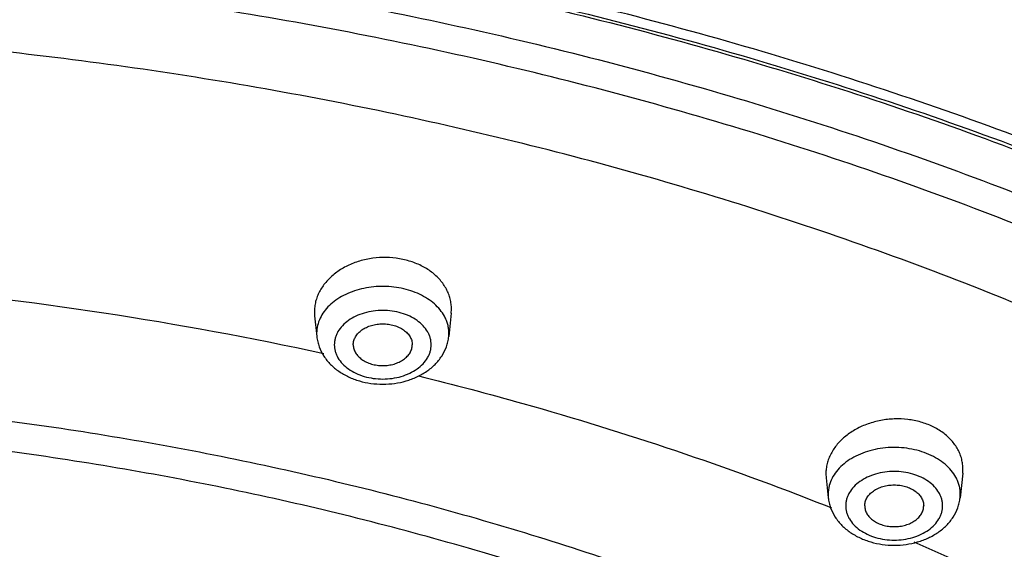
# Model space of a CAD drawing. Units: inches. Extents: x 7.7 to 14.2, y 1 to 17.5.
# Drawn here: x 11.3 to 12.2, y 14 to 14.5 of the extents above; entities that cross this region are included whole.
import ezdxf

# ---------------------------------------------------------------- set-up
doc = ezdxf.new("R2010")
doc.units = ezdxf.units.IN
doc.header["$LTSCALE"] = 1.21
doc.header["$MEASUREMENT"] = 0
doc.layers.get('0').update_dxf_attribs({"linetype": 'CONTINUOUS'})

msp = doc.modelspace()

# ---------------------------------------------------------------- linework, layer by layer
at = {"color": 7, "linetype": 'Continuous'}
for p, q in [((11.58122, 14.24359), (11.58141, 14.24024)), ((11.58141, 14.24025), (11.58328, 14.22269)), ((11.69716, 14.2426), (11.69504, 14.22269)), ((11.69716, 14.24259), (11.69735, 14.24596)), ((12.01483, 14.10637), (12.01502, 14.10306)), ((12.13077, 14.10686), (12.12858, 14.08621)), ((12.13077, 14.10686), (12.13096, 14.11021)), ((12.01502, 14.10306), (12.01681, 14.08621))]:
    msp.add_line(p, q, dxfattribs=at)
at = {"color": 9, "linetype": 'Continuous'}
for p, q in [((11.58312, 14.22567), (11.58328, 14.22269)), ((11.69504, 14.22269), (11.6952, 14.22567)), ((12.01665, 14.08918), (12.01681, 14.08621)), ((12.12858, 14.08621), (12.12873, 14.08918)), ((12.01427, 14.07975), (12.0196, 14.07765))]:
    msp.add_line(p, q, dxfattribs=at)
for centre, radius, start, end in [((10.94561, 11.24376), 3.0335, 77.75326, 84.91488), ((12.04513, 14.08915), 0.02848, 165.12725, 179.94108)]:
    msp.add_arc(centre, radius, start, end, dxfattribs=at)
at = {"color": 7, "linetype": 'Continuous'}
for points, knots in [([(7.98269, 13.48902), (7.98269, 13.5235), (7.98509, 13.59257), (7.99586, 13.69585), (8.01377, 13.79861), (8.03878, 13.90058), (8.07082, 14.00152), (8.10979, 14.10115), (8.15559, 14.19926), (8.20811, 14.29558), (8.2672, 14.38991), (8.33272, 14.482), (8.4045, 14.57165), (8.48235, 14.65864), (8.5661, 14.74278), (8.6863, 14.85176), (8.81663, 14.95327), (8.95564, 15.04691), (9.10317, 15.13696), (9.25867, 15.21839), (9.42083, 15.29105), (9.58986, 15.35881), (9.80928, 15.4321), (10.08185, 15.50098), (10.36257, 15.55064), (10.64875, 15.58063), (10.93769, 15.59065), (11.22663, 15.58063), (11.51282, 15.55064), (11.79354, 15.50098), (12.06611, 15.4321), (12.28552, 15.35881), (12.45455, 15.29105), (12.61672, 15.21839), (12.77221, 15.13696), (12.91974, 15.04691), (13.05875, 14.95327), (13.18909, 14.85176), (13.30929, 14.74278), (13.39303, 14.65864), (13.47089, 14.57165), (13.54266, 14.482), (13.60818, 14.38991), (13.66727, 14.29558), (13.71979, 14.19926), (13.7656, 14.10115), (13.80457, 14.00152), (13.8366, 13.90058), (13.86161, 13.79861), (13.87953, 13.69585), (13.8903, 13.59257), (13.89269, 13.5235), (13.89269, 13.48902)], [0, 0, 0, 0, 0.012941, 0.025912, 0.03894, 0.052056, 0.065284, 0.078651, 0.092179, 0.105889, 0.119799, 0.133925, 0.14828, 0.162874, 0.177715, 0.192808, 0.223746, 0.239597, 0.255694, 0.28859, 0.305376, 0.322369, 0.356913, 0.392099, 0.427783, 0.463806, 0.5, 0.536194, 0.572217, 0.607901, 0.643087, 0.677631, 0.694624, 0.71141, 0.744306, 0.760403, 0.776254, 0.807192, 0.822285, 0.837126, 0.85172, 0.866075, 0.880201, 0.894111, 0.907821, 0.921349, 0.934716, 0.947944, 0.96106, 0.974088, 0.987059, 1, 1, 1, 1]), ([(8.29169, 12.73034), (8.29169, 12.76096), (8.29382, 12.8223), (8.3034, 12.91402), (8.31934, 13.0053), (8.3416, 13.09591), (8.37013, 13.18563), (8.40485, 13.27424), (8.44567, 13.36152), (8.4925, 13.44728), (8.54522, 13.53129), (8.6037, 13.61336), (8.6678, 13.69329), (8.73736, 13.7709), (8.81222, 13.84599), (8.91975, 13.94333), (9.03637, 14.03401), (9.16079, 14.11771), (9.29292, 14.19824), (9.4682, 14.28989), (9.69101, 14.38406), (9.92574, 14.46236), (10.17014, 14.52403), (10.42188, 14.56851), (10.67855, 14.59537), (10.93769, 14.60435), (11.19684, 14.59537), (11.45351, 14.56851), (11.70525, 14.52403), (11.94965, 14.46236), (12.18438, 14.38406), (12.40719, 14.28989), (12.58246, 14.19824), (12.71459, 14.11771), (12.83902, 14.03401), (12.95564, 13.94333), (13.06316, 13.84599), (13.13802, 13.7709), (13.20758, 13.69329), (13.27168, 13.61336), (13.33016, 13.53129), (13.38288, 13.44728), (13.42971, 13.36152), (13.47054, 13.27424), (13.50526, 13.18563), (13.53378, 13.09591), (13.55604, 13.0053), (13.57198, 12.91402), (13.58156, 12.8223), (13.58369, 12.76096), (13.58369, 12.73034)], [0, 0, 0, 0, 0.012854, 0.02574, 0.038687, 0.051724, 0.06488, 0.07818, 0.091648, 0.105306, 0.119171, 0.133261, 0.147588, 0.162163, 0.176992, 0.19208, 0.22303, 0.238897, 0.255016, 0.287972, 0.321822, 0.356458, 0.391749, 0.427545, 0.463685, 0.5, 0.536315, 0.572455, 0.608251, 0.643542, 0.678178, 0.712028, 0.744984, 0.761103, 0.77697, 0.80792, 0.823008, 0.837837, 0.852412, 0.866739, 0.880829, 0.894694, 0.908352, 0.92182, 0.93512, 0.948276, 0.961313, 0.97426, 0.987146, 1, 1, 1, 1]), ([(8.30969, 12.74979), (8.30969, 12.77991), (8.31179, 12.84025), (8.32124, 12.93049), (8.33695, 13.02032), (8.35891, 13.10952), (8.38706, 13.19789), (8.42133, 13.28521), (8.46166, 13.37127), (8.50794, 13.45587), (8.56008, 13.53881), (8.61795, 13.61989), (8.68142, 13.6989), (8.75034, 13.77565), (8.82454, 13.84996), (8.93121, 13.94636), (9.04694, 14.0362), (9.17046, 14.11916), (9.30173, 14.19904), (9.47593, 14.28998), (9.69743, 14.38346), (9.93087, 14.4612), (10.17398, 14.52246), (10.42444, 14.56665), (10.67982, 14.59333), (10.93769, 14.60225), (11.19556, 14.59333), (11.45095, 14.56665), (11.7014, 14.52246), (11.94452, 14.4612), (12.17795, 14.38346), (12.39945, 14.28998), (12.57365, 14.19904), (12.70492, 14.11916), (12.82844, 14.0362), (12.94418, 13.94636), (13.05084, 13.84996), (13.12504, 13.77565), (13.19396, 13.6989), (13.25743, 13.61989), (13.3153, 13.53881), (13.36744, 13.45587), (13.41373, 13.37127), (13.45405, 13.28521), (13.48833, 13.19789), (13.51647, 13.10952), (13.53843, 13.02032), (13.55415, 12.93049), (13.56359, 12.84025), (13.56569, 12.77991), (13.56569, 12.74979)], [0, 0, 0, 0, 0.012755, 0.025544, 0.038396, 0.051343, 0.064415, 0.077639, 0.091038, 0.104636, 0.118451, 0.1325, 0.146794, 0.161346, 0.176161, 0.191244, 0.222208, 0.238093, 0.254237, 0.287261, 0.3212, 0.355941, 0.39135, 0.427274, 0.463548, 0.5, 0.536451, 0.572726, 0.60865, 0.644058, 0.6788, 0.712739, 0.745763, 0.761907, 0.777792, 0.808756, 0.823839, 0.838654, 0.853206, 0.8675, 0.881549, 0.895364, 0.908962, 0.922361, 0.935585, 0.948657, 0.961604, 0.974456, 0.987245, 1, 1, 1, 1]), ([(11.69735, 14.24596), (11.69737, 14.24742), (11.6972, 14.25037), (11.6964, 14.25473), (11.69503, 14.25899), (11.69312, 14.26312), (11.69069, 14.26708), (11.68673, 14.27213), (11.68055, 14.27779), (11.67166, 14.2832), (11.66154, 14.28714), (11.65058, 14.28945), (11.6392, 14.29007), (11.62782, 14.28896), (11.61689, 14.28618), (11.60681, 14.28182), (11.59796, 14.27605), (11.59068, 14.26907), (11.58611, 14.26238), (11.58354, 14.25671), (11.58218, 14.2524), (11.58137, 14.24801), (11.58121, 14.24505), (11.58122, 14.24359)], [0, 0, 0, 0, 0.027037, 0.054203, 0.08164, 0.109515, 0.137974, 0.16712, 0.227662, 0.291433, 0.358139, 0.42709, 0.497323, 0.567731, 0.637193, 0.7047, 0.769476, 0.831094, 0.88958, 0.917841, 0.945568, 0.972909, 1, 1, 1, 1]), ([(11.61416, 14.21585), (11.61416, 14.21701), (11.6145, 14.21939), (11.61597, 14.22276), (11.61834, 14.22584), (11.62148, 14.22851), (11.62529, 14.2307), (11.62962, 14.23231), (11.6343, 14.23331), (11.63916, 14.23364), (11.64402, 14.23331), (11.6487, 14.23231), (11.65303, 14.2307), (11.65684, 14.22851), (11.65999, 14.22584), (11.66235, 14.22276), (11.66382, 14.21939), (11.66416, 14.21701), (11.66416, 14.21585)], [0, 0, 0, 0, 0.05164, 0.105166, 0.161985, 0.222854, 0.287817, 0.356347, 0.427487, 0.5, 0.572513, 0.643653, 0.712183, 0.777146, 0.838015, 0.894834, 0.94836, 1, 1, 1, 1]), ([(11.58328, 14.22269), (11.58343, 14.22124), (11.58392, 14.21834), (11.5856, 14.2127), (11.58896, 14.20601), (11.5947, 14.19896), (11.60187, 14.19304), (11.61017, 14.18835), (11.61934, 14.18494), (11.6291, 14.18287), (11.63916, 14.18218), (11.64922, 14.18287), (11.65898, 14.18494), (11.66815, 14.18835), (11.67646, 14.19304), (11.68362, 14.19897), (11.68936, 14.20601), (11.69273, 14.2127), (11.6944, 14.21834), (11.69489, 14.22124), (11.69504, 14.22269)], [0, 0, 0, 0, 0.029176, 0.058399, 0.117247, 0.177121, 0.238491, 0.301648, 0.366572, 0.432907, 0.500018, 0.567129, 0.633459, 0.698379, 0.76153, 0.822893, 0.88276, 0.941603, 0.970828, 1, 1, 1, 1]), ([(11.61416, 14.21585), (11.61416, 14.21469), (11.6145, 14.21232), (11.61597, 14.20894), (11.61834, 14.20587), (11.62148, 14.20319), (11.62529, 14.20101), (11.62962, 14.19939), (11.6343, 14.1984), (11.63916, 14.19806), (11.64402, 14.1984), (11.6487, 14.19939), (11.65303, 14.20101), (11.65684, 14.20319), (11.65999, 14.20587), (11.66235, 14.20894), (11.66382, 14.21232), (11.66416, 14.21469), (11.66416, 14.21585)], [0, 0, 0, 0, 0.05164, 0.105166, 0.161985, 0.222854, 0.287817, 0.356347, 0.427487, 0.5, 0.572513, 0.643653, 0.712183, 0.777146, 0.838015, 0.894834, 0.94836, 1, 1, 1, 1]), ([(12.13096, 14.11021), (12.13098, 14.11166), (12.13081, 14.11458), (12.13, 14.1189), (12.12863, 14.12312), (12.12671, 14.1272), (12.12427, 14.1311), (12.12031, 14.13606), (12.11411, 14.1416), (12.10521, 14.14685), (12.09509, 14.15062), (12.08413, 14.15277), (12.07276, 14.15323), (12.0614, 14.15198), (12.05049, 14.14907), (12.04042, 14.14463), (12.03159, 14.13879), (12.02432, 14.13179), (12.01974, 14.12509), (12.01716, 14.11944), (12.0158, 14.11514), (12.01498, 14.11077), (12.01482, 14.10783), (12.01483, 14.10637)], [0, 0, 0, 0, 0.026914, 0.053923, 0.081178, 0.108855, 0.137109, 0.166054, 0.226233, 0.289737, 0.356298, 0.425236, 0.495581, 0.566215, 0.63599, 0.703863, 0.769013, 0.830954, 0.889654, 0.917964, 0.945696, 0.972996, 1, 1, 1, 1]), ([(12.04769, 14.07937), (12.04769, 14.08053), (12.04803, 14.0829), (12.0495, 14.08627), (12.05187, 14.08935), (12.05502, 14.09203), (12.05882, 14.09421), (12.06315, 14.09583), (12.06783, 14.09682), (12.07269, 14.09716), (12.07755, 14.09682), (12.08224, 14.09583), (12.08656, 14.09421), (12.09037, 14.09203), (12.09352, 14.08935), (12.09588, 14.08627), (12.09736, 14.0829), (12.09769, 14.08053), (12.09769, 14.07937)], [0, 0, 0, 0, 0.05164, 0.105166, 0.161985, 0.222854, 0.287817, 0.356347, 0.427487, 0.5, 0.572513, 0.643653, 0.712183, 0.777146, 0.838015, 0.894834, 0.94836, 1, 1, 1, 1]), ([(12.01681, 14.08621), (12.01696, 14.08475), (12.01745, 14.08186), (12.01913, 14.07621), (12.02249, 14.06952), (12.02823, 14.06248), (12.0354, 14.05656), (12.0437, 14.05186), (12.05287, 14.04845), (12.06263, 14.04638), (12.0727, 14.04569), (12.08276, 14.04638), (12.09252, 14.04845), (12.10168, 14.05186), (12.10999, 14.05656), (12.11715, 14.06248), (12.1229, 14.06952), (12.12626, 14.07621), (12.12793, 14.08186), (12.12842, 14.08475), (12.12858, 14.08621)], [0, 0, 0, 0, 0.029176, 0.058399, 0.117247, 0.177121, 0.238491, 0.301648, 0.366572, 0.432907, 0.500018, 0.567129, 0.633459, 0.698379, 0.76153, 0.822893, 0.88276, 0.941603, 0.970828, 1, 1, 1, 1]), ([(12.04769, 14.07937), (12.04769, 14.07821), (12.04803, 14.07583), (12.0495, 14.07246), (12.05187, 14.06938), (12.05502, 14.06671), (12.05882, 14.06452), (12.06315, 14.06291), (12.06783, 14.06191), (12.07269, 14.06158), (12.07755, 14.06191), (12.08224, 14.06291), (12.08656, 14.06452), (12.09037, 14.06671), (12.09352, 14.06938), (12.09588, 14.07246), (12.09736, 14.07583), (12.09769, 14.07821), (12.09769, 14.07937)], [0, 0, 0, 0, 0.05164, 0.105166, 0.161985, 0.222854, 0.287817, 0.356347, 0.427487, 0.5, 0.572513, 0.643653, 0.712183, 0.777146, 0.838015, 0.894834, 0.94836, 1, 1, 1, 1])]:
    msp.add_open_spline(points, degree=3, knots=knots, dxfattribs=at)
at = {"color": 9, "linetype": 'Continuous'}
for points, knots in [([(13.89269, 13.48902), (13.89269, 13.52321), (13.89031, 13.59171), (13.87961, 13.69415), (13.86181, 13.79609), (13.83695, 13.89728), (13.80509, 13.99747), (13.76632, 14.09643), (13.72073, 14.19391), (13.66843, 14.28967), (13.60956, 14.3835), (13.54425, 14.47515), (13.47266, 14.56442), (13.39497, 14.65109), (13.31137, 14.73495), (13.19129, 14.84365), (13.06105, 14.94493), (12.9221, 15.0384), (12.77454, 15.12834), (12.61897, 15.20968), (12.4567, 15.28229), (12.2875, 15.35002), (12.06782, 15.4233), (11.79488, 15.49217), (11.51375, 15.54185), (11.2271, 15.57184), (10.93769, 15.58187), (10.64828, 15.57184), (10.36164, 15.54185), (10.0805, 15.49217), (9.80757, 15.4233), (9.58788, 15.35002), (9.41868, 15.28229), (9.25641, 15.20968), (9.10085, 15.12834), (8.95329, 15.0384), (8.81433, 14.94493), (8.68409, 14.84365), (8.56401, 14.73495), (8.48041, 14.65109), (8.40273, 14.56442), (8.33114, 14.47515), (8.26583, 14.3835), (8.20695, 14.28967), (8.15465, 14.19391), (8.10906, 14.09643), (8.07029, 13.99747), (8.03843, 13.89728), (8.01357, 13.79609), (7.99577, 13.69415), (7.98507, 13.59171), (7.98269, 13.52321), (7.98269, 13.48902)], [0, 0, 0, 0, 0.012854, 0.02574, 0.038686, 0.051723, 0.064879, 0.078179, 0.091647, 0.105304, 0.11917, 0.13326, 0.147586, 0.16216, 0.176989, 0.192077, 0.223027, 0.238893, 0.255012, 0.287968, 0.304791, 0.321825, 0.35646, 0.39175, 0.427546, 0.463686, 0.5, 0.536314, 0.572454, 0.60825, 0.64354, 0.678175, 0.695209, 0.712032, 0.744988, 0.761107, 0.776973, 0.807923, 0.823011, 0.83784, 0.852414, 0.86674, 0.88083, 0.894696, 0.908353, 0.921821, 0.935121, 0.948277, 0.961314, 0.97426, 0.987146, 1, 1, 1, 1]), ([(13.89269, 12.8677), (13.89269, 12.90189), (13.89031, 12.97039), (13.87961, 13.07283), (13.86181, 13.17477), (13.83695, 13.27596), (13.80509, 13.37615), (13.76632, 13.47511), (13.72073, 13.57259), (13.66843, 13.66835), (13.60956, 13.76218), (13.54425, 13.85383), (13.47266, 13.9431), (13.39497, 14.02977), (13.31137, 14.11363), (13.19129, 14.22233), (13.06105, 14.32361), (12.9221, 14.41708), (12.77454, 14.50702), (12.61897, 14.58836), (12.4567, 14.66097), (12.2875, 14.7287), (12.06782, 14.80197), (11.79488, 14.87085), (11.51375, 14.92053), (11.2271, 14.95052), (10.93769, 14.96055), (10.64828, 14.95052), (10.36164, 14.92053), (10.0805, 14.87085), (9.80757, 14.80197), (9.58788, 14.7287), (9.41868, 14.66097), (9.25641, 14.58836), (9.10085, 14.50702), (8.95329, 14.41708), (8.81433, 14.32361), (8.68409, 14.22233), (8.56401, 14.11363), (8.48041, 14.02977), (8.40273, 13.9431), (8.33114, 13.85383), (8.26583, 13.76218), (8.20695, 13.66835), (8.15465, 13.57259), (8.10906, 13.47511), (8.07029, 13.37615), (8.03843, 13.27596), (8.01357, 13.17477), (7.99577, 13.07283), (7.98507, 12.97039), (7.98269, 12.90189), (7.98269, 12.8677)], [0, 0, 0, 0, 0.012854, 0.02574, 0.038686, 0.051723, 0.064879, 0.078179, 0.091647, 0.105304, 0.11917, 0.13326, 0.147586, 0.16216, 0.176989, 0.192077, 0.223027, 0.238893, 0.255012, 0.287968, 0.304791, 0.321825, 0.35646, 0.39175, 0.427546, 0.463686, 0.5, 0.536314, 0.572454, 0.60825, 0.64354, 0.678175, 0.695209, 0.712032, 0.744988, 0.761107, 0.776973, 0.807923, 0.823011, 0.83784, 0.852414, 0.86674, 0.88083, 0.894696, 0.908353, 0.921821, 0.935121, 0.948277, 0.961314, 0.97426, 0.987146, 1, 1, 1, 1]), ([(13.87769, 12.84933), (13.87769, 12.88335), (13.87532, 12.9515), (13.86468, 13.05342), (13.84697, 13.15484), (13.82223, 13.25552), (13.79054, 13.3552), (13.75196, 13.45366), (13.7066, 13.55064), (13.65457, 13.64592), (13.59599, 13.73927), (13.53101, 13.83046), (13.45979, 13.91927), (13.3825, 14.0055), (13.29932, 14.08893), (13.17985, 14.19709), (13.05027, 14.29785), (12.91203, 14.39084), (12.76521, 14.48032), (12.61044, 14.56126), (12.44899, 14.6335), (12.28065, 14.70088), (12.06208, 14.77379), (11.79053, 14.84231), (11.51082, 14.89173), (11.22563, 14.92157), (10.93769, 14.93155), (10.64975, 14.92157), (10.36456, 14.89173), (10.08485, 14.84231), (9.8133, 14.77379), (9.59473, 14.70088), (9.42639, 14.6335), (9.26495, 14.56126), (9.11017, 14.48032), (8.96336, 14.39084), (8.82511, 14.29785), (8.69553, 14.19709), (8.57606, 14.08893), (8.49288, 14.0055), (8.41559, 13.91927), (8.34437, 13.83046), (8.27939, 13.73927), (8.22081, 13.64592), (8.16878, 13.55064), (8.12342, 13.45366), (8.08485, 13.3552), (8.05315, 13.25552), (8.02842, 13.15484), (8.01071, 13.05342), (8.00006, 12.9515), (7.99769, 12.88335), (7.99769, 12.84933)], [0, 0, 0, 0, 0.012854, 0.02574, 0.038686, 0.051723, 0.064879, 0.078179, 0.091647, 0.105304, 0.11917, 0.13326, 0.147586, 0.16216, 0.176989, 0.192077, 0.223027, 0.238893, 0.255012, 0.287968, 0.304791, 0.321825, 0.35646, 0.39175, 0.427546, 0.463686, 0.5, 0.536314, 0.572454, 0.60825, 0.64354, 0.678175, 0.695209, 0.712032, 0.744988, 0.761107, 0.776973, 0.807923, 0.823011, 0.83784, 0.852414, 0.86674, 0.88083, 0.894696, 0.908353, 0.921821, 0.935121, 0.948277, 0.961314, 0.97426, 0.987146, 1, 1, 1, 1]), ([(13.59182, 12.73262), (13.59182, 12.76333), (13.58968, 12.82486), (13.58008, 12.91687), (13.56409, 13.00843), (13.54176, 13.09931), (13.51314, 13.18931), (13.47832, 13.27819), (13.43737, 13.36574), (13.3904, 13.45176), (13.33752, 13.53603), (13.27885, 13.61835), (13.21456, 13.69853), (13.14478, 13.77637), (13.06969, 13.85169), (12.96184, 13.94933), (12.84486, 14.0403), (12.72005, 14.12425), (12.58751, 14.20503), (12.4117, 14.29696), (12.18821, 14.39142), (11.95276, 14.46995), (11.70761, 14.53182), (11.45509, 14.57644), (11.19764, 14.60337), (10.93769, 14.61238), (10.67775, 14.60337), (10.42029, 14.57644), (10.16778, 14.53182), (9.92263, 14.46995), (9.68718, 14.39142), (9.46368, 14.29696), (9.28787, 14.20503), (9.15533, 14.12425), (9.03053, 14.0403), (8.91355, 13.94933), (8.80569, 13.85169), (8.7306, 13.77637), (8.66083, 13.69853), (8.59653, 13.61835), (8.53787, 13.53603), (8.48499, 13.45176), (8.43801, 13.36574), (8.39706, 13.27819), (8.36224, 13.18931), (8.33363, 13.09931), (8.3113, 13.00843), (8.29531, 12.91687), (8.2857, 12.82486), (8.28356, 12.76333), (8.28356, 12.73262)], [0, 0, 0, 0, 0.012854, 0.02574, 0.038687, 0.051724, 0.06488, 0.07818, 0.091648, 0.105306, 0.119171, 0.133261, 0.147588, 0.162163, 0.176992, 0.19208, 0.22303, 0.238897, 0.255016, 0.287972, 0.321822, 0.356458, 0.391749, 0.427545, 0.463685, 0.5, 0.536315, 0.572455, 0.608251, 0.643542, 0.678178, 0.712028, 0.744984, 0.761103, 0.77697, 0.80792, 0.823008, 0.837837, 0.852412, 0.866739, 0.880829, 0.894694, 0.908352, 0.92182, 0.93512, 0.948276, 0.961313, 0.97426, 0.987146, 1, 1, 1, 1]), ([(8.35598, 12.7423), (8.35598, 12.77218), (8.35806, 12.83202), (8.36741, 12.92152), (8.38296, 13.01058), (8.40468, 13.09899), (8.43251, 13.18653), (8.46639, 13.27298), (8.50622, 13.35815), (8.55191, 13.44182), (8.60335, 13.52379), (8.66041, 13.60387), (8.72295, 13.68186), (8.79082, 13.75758), (8.86386, 13.83084), (8.96877, 13.92582), (9.08256, 14.0143), (9.20396, 14.09596), (9.33289, 14.17454), (9.5039, 14.26396), (9.7213, 14.35584), (9.95032, 14.43223), (10.18879, 14.49241), (10.43441, 14.53581), (10.68484, 14.56201), (10.93769, 14.57077), (11.19054, 14.56201), (11.44098, 14.53581), (11.6866, 14.49241), (11.92506, 14.43223), (12.15409, 14.35584), (12.37148, 14.26396), (12.5425, 14.17454), (12.67142, 14.09596), (12.79282, 14.0143), (12.90661, 13.92582), (13.01152, 13.83084), (13.08456, 13.75758), (13.15243, 13.68186), (13.21498, 13.60387), (13.27204, 13.52379), (13.32348, 13.44182), (13.36917, 13.35815), (13.409, 13.27298), (13.44287, 13.18653), (13.4707, 13.09899), (13.49242, 13.01058), (13.50798, 12.92152), (13.51733, 12.83202), (13.51941, 12.77218), (13.51941, 12.7423)], [0, 0, 0, 0, 0.012854, 0.02574, 0.038687, 0.051724, 0.06488, 0.07818, 0.091648, 0.105306, 0.119171, 0.133261, 0.147588, 0.162163, 0.176992, 0.19208, 0.22303, 0.238897, 0.255016, 0.287972, 0.321822, 0.356458, 0.391749, 0.427545, 0.463685, 0.5, 0.536315, 0.572455, 0.608251, 0.643542, 0.678178, 0.712028, 0.744984, 0.761103, 0.77697, 0.80792, 0.823008, 0.837837, 0.852412, 0.866739, 0.880829, 0.894694, 0.908352, 0.92182, 0.93512, 0.948276, 0.961313, 0.97426, 0.987146, 1, 1, 1, 1]), ([(13.48985, 12.73985), (13.48985, 12.76939), (13.48779, 12.82855), (13.47855, 12.91702), (13.46318, 13.00506), (13.44171, 13.09246), (13.41419, 13.17899), (13.38071, 13.26446), (13.34133, 13.34865), (13.29616, 13.43136), (13.24531, 13.51239), (13.18891, 13.59155), (13.12708, 13.66865), (13.05998, 13.7435), (12.98778, 13.81593), (12.88407, 13.90982), (12.77158, 13.99729), (12.65157, 14.07801), (12.52413, 14.15569), (12.35507, 14.24409), (12.14016, 14.33492), (11.91376, 14.41044), (11.67803, 14.46993), (11.43522, 14.51283), (11.18765, 14.53873), (10.93769, 14.54739), (10.68774, 14.53873), (10.44017, 14.51283), (10.19736, 14.46993), (9.96163, 14.41044), (9.73522, 14.33492), (9.52032, 14.24409), (9.35126, 14.15569), (9.22381, 14.07801), (9.1038, 13.99729), (8.99131, 13.90982), (8.88761, 13.81593), (8.8154, 13.7435), (8.74831, 13.66865), (8.68648, 13.59155), (8.63007, 13.51239), (8.57922, 13.43136), (8.53405, 13.34865), (8.49468, 13.26446), (8.46119, 13.17899), (8.43368, 13.09246), (8.41221, 13.00506), (8.39683, 12.91702), (8.38759, 12.82855), (8.38553, 12.76939), (8.38553, 12.73985)], [0, 0, 0, 0, 0.012854, 0.02574, 0.038687, 0.051724, 0.06488, 0.07818, 0.091648, 0.105306, 0.119171, 0.133261, 0.147588, 0.162163, 0.176992, 0.19208, 0.22303, 0.238897, 0.255016, 0.287972, 0.321822, 0.356458, 0.391749, 0.427545, 0.463685, 0.5, 0.536315, 0.572455, 0.608251, 0.643542, 0.678178, 0.712028, 0.744984, 0.761103, 0.77697, 0.80792, 0.823008, 0.837837, 0.852412, 0.866739, 0.880829, 0.894694, 0.908352, 0.92182, 0.93512, 0.948276, 0.961313, 0.97426, 0.987146, 1, 1, 1, 1]), ([(13.4161, 12.73256), (13.4161, 12.76124), (13.4141, 12.81869), (13.40513, 12.9046), (13.3902, 12.9901), (13.36935, 13.07497), (13.34263, 13.15901), (13.31011, 13.242), (13.27188, 13.32376), (13.22801, 13.40408), (13.17863, 13.48277), (13.12385, 13.55965), (13.06381, 13.63452), (12.99866, 13.70721), (12.92854, 13.77754), (12.82783, 13.86871), (12.71859, 13.95365), (12.60205, 14.03205), (12.5099, 14.08821), (12.41397, 14.14111), (12.28048, 14.20754), (12.10541, 14.28153), (11.88556, 14.35487), (11.65663, 14.41264), (11.42084, 14.4543), (11.18043, 14.47945), (10.93769, 14.48787), (10.69496, 14.47945), (10.45455, 14.4543), (10.21875, 14.41264), (9.98983, 14.35487), (9.76997, 14.28153), (9.5949, 14.20754), (9.46141, 14.14111), (9.36548, 14.08821), (9.27333, 14.03205), (9.15679, 13.95365), (9.04756, 13.86871), (8.94685, 13.77754), (8.87673, 13.70721), (8.81157, 13.63452), (8.75153, 13.55965), (8.69675, 13.48277), (8.64737, 13.40408), (8.60351, 13.32376), (8.56527, 13.242), (8.53275, 13.15901), (8.50603, 13.07497), (8.48518, 12.9901), (8.47025, 12.9046), (8.46128, 12.81869), (8.45928, 12.76124), (8.45928, 12.73256)], [0, 0, 0, 0, 0.012854, 0.02574, 0.038686, 0.051723, 0.064879, 0.078179, 0.091646, 0.105304, 0.11917, 0.133259, 0.147586, 0.16216, 0.176989, 0.192077, 0.223026, 0.238893, 0.255012, 0.271376, 0.287975, 0.321825, 0.35646, 0.39175, 0.427546, 0.463686, 0.5, 0.536314, 0.572454, 0.60825, 0.64354, 0.678175, 0.712025, 0.728624, 0.744988, 0.761107, 0.776974, 0.807923, 0.823011, 0.83784, 0.852414, 0.866741, 0.88083, 0.894696, 0.908354, 0.921821, 0.935121, 0.948277, 0.961314, 0.97426, 0.987146, 1, 1, 1, 1]), ([(11.69142, 14.23998), (11.69036, 14.24191), (11.6878, 14.24566), (11.68292, 14.25066), (11.67704, 14.25508), (11.67029, 14.2588), (11.66283, 14.26175), (11.65483, 14.26387), (11.64646, 14.26511), (11.63793, 14.26544), (11.62943, 14.26485), (11.62115, 14.26335), (11.61328, 14.26099), (11.60601, 14.25781), (11.5995, 14.25388), (11.59389, 14.24928), (11.58933, 14.24413), (11.587, 14.2403), (11.58607, 14.23835)], [0, 0, 0, 0, 0.053509, 0.109911, 0.169408, 0.231907, 0.297069, 0.364358, 0.433101, 0.502532, 0.571847, 0.640247, 0.70699, 0.771435, 0.833098, 0.891703, 0.947241, 1, 1, 1, 1]), ([(11.68024, 14.21585), (11.68024, 14.2168), (11.68011, 14.21872), (11.67951, 14.22155), (11.67852, 14.22433), (11.67667, 14.22798), (11.67338, 14.23226), (11.66821, 14.23666), (11.66195, 14.24025), (11.65484, 14.2429), (11.64715, 14.24454), (11.63916, 14.24509), (11.63117, 14.24454), (11.62348, 14.2429), (11.61637, 14.24025), (11.61011, 14.23666), (11.60494, 14.23226), (11.60165, 14.22798), (11.5998, 14.22433), (11.59881, 14.22155), (11.59821, 14.21872), (11.59808, 14.2168), (11.59808, 14.21585)], [0, 0, 0, 0, 0.025736, 0.051742, 0.078211, 0.105346, 0.162142, 0.222982, 0.287916, 0.356414, 0.427521, 0.5, 0.572479, 0.643586, 0.712084, 0.777018, 0.837858, 0.894654, 0.921789, 0.948258, 0.974264, 1, 1, 1, 1]), ([(11.6952, 14.22567), (11.6952, 14.22689), (11.69504, 14.22934), (11.69432, 14.23299), (11.69312, 14.23657), (11.69203, 14.23886), (11.69142, 14.23998)], [0, 0, 0, 0, 0.244907, 0.492094, 0.743212, 1, 1, 1, 1]), ([(11.58607, 14.23835), (11.58511, 14.23635), (11.58363, 14.2322), (11.58312, 14.22782), (11.58312, 14.22567)], [0, 0, 0, 0, 0.506318, 1, 1, 1, 1]), ([(11.59808, 14.21585), (11.59808, 14.2149), (11.59821, 14.21299), (11.59881, 14.21015), (11.5998, 14.20737), (11.60165, 14.20373), (11.60494, 14.19944), (11.61011, 14.19505), (11.61637, 14.19146), (11.62348, 14.1888), (11.63117, 14.18717), (11.63916, 14.18662), (11.64715, 14.18717), (11.65484, 14.1888), (11.66195, 14.19146), (11.66821, 14.19505), (11.67338, 14.19944), (11.67667, 14.20373), (11.67852, 14.20737), (11.67951, 14.21015), (11.68011, 14.21299), (11.68024, 14.2149), (11.68024, 14.21585)], [0, 0, 0, 0, 0.025736, 0.051742, 0.078211, 0.105346, 0.162142, 0.222982, 0.287916, 0.356414, 0.427521, 0.5, 0.572479, 0.643586, 0.712084, 0.777018, 0.837858, 0.894654, 0.921789, 0.948258, 0.974264, 1, 1, 1, 1]), ([(11.66931, 14.18954), (11.69899, 14.18218), (11.81568, 14.15126), (11.93041, 14.11282), (12.01427, 14.07975)], [0, 0, 0, 0, 0.253255, 1, 1, 1, 1]), ([(8.86655, 12.71224), (8.86655, 12.73621), (8.86822, 12.78422), (8.87572, 12.85601), (8.8882, 12.92746), (8.90562, 12.99839), (8.92795, 13.06861), (8.95512, 13.13797), (8.98708, 13.20629), (9.02373, 13.27341), (9.065, 13.33917), (9.11078, 13.40341), (9.16095, 13.46598), (9.23417, 13.54766), (9.31521, 13.62466), (9.40304, 13.69659), (9.4973, 13.76655), (9.62404, 13.84752), (9.78745, 13.93296), (9.96186, 14.00668), (10.14559, 14.06796), (10.33689, 14.11624), (10.53394, 14.15105), (10.73485, 14.17207), (10.93769, 14.1791), (11.14054, 14.17207), (11.34144, 14.15105), (11.53849, 14.11624), (11.72979, 14.06796), (11.91353, 14.00668), (12.08793, 13.93296), (12.25134, 13.84752), (12.37808, 13.76655), (12.47235, 13.69659), (12.56017, 13.62466), (12.64122, 13.54766), (12.71443, 13.46598), (12.76461, 13.40341), (12.81038, 13.33917), (12.85165, 13.27341), (12.88831, 13.20629), (12.92026, 13.13797), (12.94744, 13.06861), (12.96976, 12.99839), (12.98719, 12.92746), (12.99967, 12.85601), (13.00716, 12.78422), (13.00883, 12.73621), (13.00883, 12.71224)], [0, 0, 0, 0, 0.012854, 0.025741, 0.038688, 0.051725, 0.064881, 0.078181, 0.091649, 0.105307, 0.119174, 0.133264, 0.147591, 0.162166, 0.192073, 0.207423, 0.223033, 0.255012, 0.287968, 0.321819, 0.356456, 0.391747, 0.427544, 0.463685, 0.5, 0.536315, 0.572456, 0.608253, 0.643544, 0.678181, 0.712032, 0.744988, 0.776967, 0.792577, 0.807927, 0.837834, 0.852409, 0.866736, 0.880826, 0.894693, 0.908351, 0.921819, 0.935119, 0.948275, 0.961312, 0.974259, 0.987146, 1, 1, 1, 1]), ([(12.97568, 12.71026), (12.97568, 12.73384), (12.97404, 12.78108), (12.96666, 12.85173), (12.95438, 12.92204), (12.93723, 12.99182), (12.91527, 13.06093), (12.88853, 13.12917), (12.85708, 13.1964), (12.82101, 13.26245), (12.78041, 13.32716), (12.73536, 13.39037), (12.68599, 13.45194), (12.61395, 13.53231), (12.5342, 13.60808), (12.44778, 13.67885), (12.35502, 13.74769), (12.23031, 13.82736), (12.06952, 13.91144), (11.89791, 13.98397), (11.71712, 14.04428), (11.52887, 14.09178), (11.33498, 14.12604), (11.13729, 14.14672), (10.93769, 14.15364), (10.73809, 14.14672), (10.5404, 14.12604), (10.34651, 14.09178), (10.15827, 14.04428), (9.97748, 13.98397), (9.80586, 13.91144), (9.64507, 13.82736), (9.52036, 13.74769), (9.4276, 13.67885), (9.34119, 13.60808), (9.26144, 13.53231), (9.18939, 13.45194), (9.14002, 13.39037), (9.09498, 13.32716), (9.05437, 13.26245), (9.0183, 13.1964), (8.98686, 13.12917), (8.96012, 13.06093), (8.93815, 12.99182), (8.921, 12.92204), (8.90873, 12.85173), (8.90135, 12.78108), (8.89971, 12.73384), (8.89971, 12.71026)], [0, 0, 0, 0, 0.012854, 0.025741, 0.038688, 0.051725, 0.064881, 0.078181, 0.091649, 0.105307, 0.119174, 0.133264, 0.147591, 0.162166, 0.192073, 0.207423, 0.223033, 0.255012, 0.287968, 0.321819, 0.356456, 0.391747, 0.427544, 0.463685, 0.5, 0.536315, 0.572456, 0.608253, 0.643544, 0.678181, 0.712032, 0.744988, 0.776967, 0.792577, 0.807927, 0.837834, 0.852409, 0.866736, 0.880826, 0.894693, 0.908351, 0.921819, 0.935119, 0.948275, 0.961312, 0.974259, 0.987146, 1, 1, 1, 1]), ([(12.12495, 14.10349), (12.12383, 14.10553), (12.12109, 14.1095), (12.11583, 14.11474), (12.10946, 14.11931), (12.10216, 14.12309), (12.0941, 14.12599), (12.0855, 14.12793), (12.07656, 14.12888), (12.06753, 14.12881), (12.05863, 14.12772), (12.05009, 14.12563), (12.04213, 14.1226), (12.03495, 14.1187), (12.02873, 14.11403), (12.02364, 14.1087), (12.01982, 14.10284), (12.01817, 14.09859), (12.01761, 14.09646)], [0, 0, 0, 0, 0.054143, 0.111399, 0.171964, 0.235691, 0.302145, 0.370678, 0.44049, 0.510693, 0.580375, 0.648658, 0.714758, 0.778054, 0.838147, 0.894937, 0.948674, 1, 1, 1, 1]), ([(12.11378, 14.07937), (12.11378, 14.08032), (12.11364, 14.08223), (12.11304, 14.08507), (12.11205, 14.08785), (12.1102, 14.09149), (12.10691, 14.09578), (12.10174, 14.10017), (12.09548, 14.10376), (12.08837, 14.10642), (12.08068, 14.10805), (12.07269, 14.1086), (12.0647, 14.10805), (12.05701, 14.10642), (12.0499, 14.10376), (12.04364, 14.10017), (12.03847, 14.09578), (12.03518, 14.09149), (12.03333, 14.08785), (12.03234, 14.08507), (12.03174, 14.08223), (12.03161, 14.08032), (12.03161, 14.07937)], [0, 0, 0, 0, 0.025736, 0.051742, 0.078211, 0.105346, 0.162142, 0.222982, 0.287916, 0.356414, 0.427521, 0.5, 0.572479, 0.643586, 0.712084, 0.777018, 0.837858, 0.894654, 0.921789, 0.948258, 0.974264, 1, 1, 1, 1]), ([(12.12873, 14.08918), (12.12873, 14.0904), (12.12857, 14.09286), (12.12785, 14.0965), (12.12665, 14.10008), (12.12556, 14.10237), (12.12495, 14.10349)], [0, 0, 0, 0, 0.244907, 0.492094, 0.743212, 1, 1, 1, 1]), ([(12.03161, 14.07937), (12.03161, 14.07841), (12.03174, 14.0765), (12.03234, 14.07366), (12.03333, 14.07088), (12.03518, 14.06724), (12.03847, 14.06296), (12.04364, 14.05856), (12.0499, 14.05497), (12.05701, 14.05232), (12.0647, 14.05068), (12.07269, 14.05013), (12.08068, 14.05068), (12.08837, 14.05232), (12.09548, 14.05497), (12.10174, 14.05856), (12.10691, 14.06296), (12.1102, 14.06724), (12.11205, 14.07088), (12.11304, 14.07366), (12.11364, 14.0765), (12.11378, 14.07841), (12.11378, 14.07937)], [0, 0, 0, 0, 0.025736, 0.051742, 0.078211, 0.105346, 0.162142, 0.222982, 0.287916, 0.356414, 0.427521, 0.5, 0.572479, 0.643586, 0.712084, 0.777018, 0.837858, 0.894654, 0.921789, 0.948258, 0.974264, 1, 1, 1, 1]), ([(12.08935, 14.04877), (12.11666, 14.03699), (12.223, 13.98885), (12.32591, 13.93301), (12.39973, 13.88699)], [0, 0, 0, 0, 0.254764, 1, 1, 1, 1])]:
    msp.add_open_spline(points, degree=3, knots=knots, dxfattribs=at)

doc.saveas('drawing.dxf')
